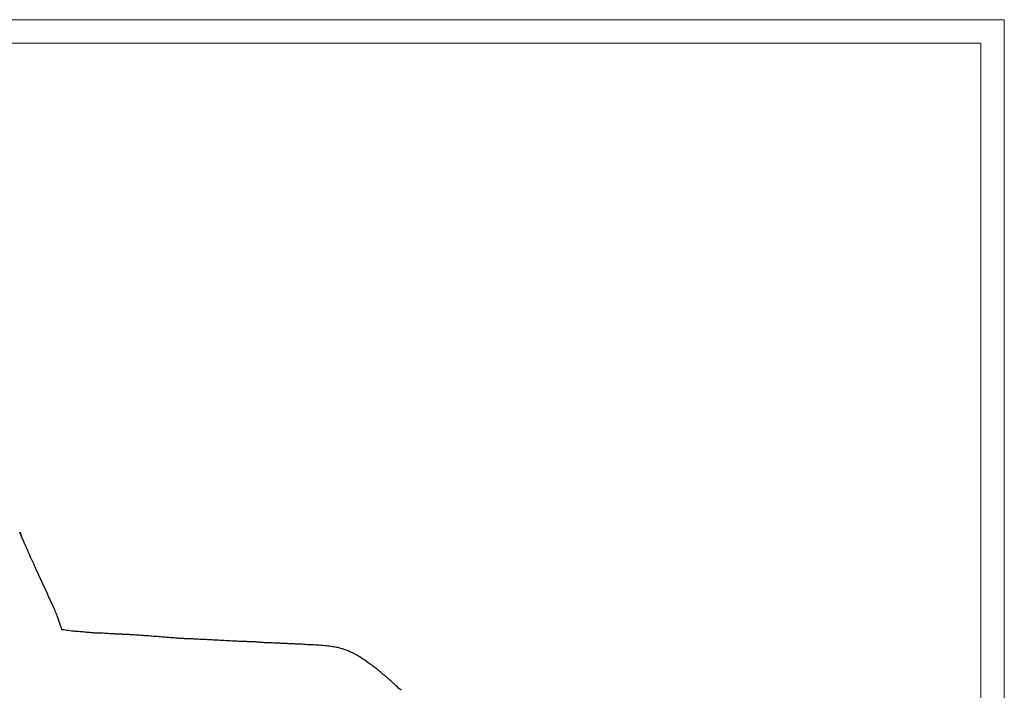
# Model space of a CAD drawing. Units: millimetres. Extents: x 0 to 3272, y 0 to 2287.
# Drawn here: x 2311 to 3272, y 1633 to 2287 of the extents above; entities that cross this region are included whole.
import ezdxf

# ---------------------------------------------------------------- set-up
doc = ezdxf.new("R2010")
doc.units = ezdxf.units.MM
doc.layers.add('CARTIGLIO', color=7, linetype='Continuous', lineweight=13)
doc.layers.add('OGGETTO', color=7, linetype='Continuous')

msp = doc.modelspace()

# ---------------------------------------------------------------- linework, layer by layer
at = {"layer": 'CARTIGLIO'}
for points in [[(0, 2287.478), (3271.673, 2287.478), (3271.673, 0), (0, 0)], [(22.815, 2264.664), (3248.858, 2264.664), (3248.858, 22.815), (22.815, 22.815)]]:
    msp.add_lwpolyline(points, close=True, dxfattribs=at)
at = {"layer": 'OGGETTO'}
for p, q in [((2310.711, 1787.39), (2312.504, 1783.18)), ((2557.356, 1678.936), (2557.361, 1678.941))]:
    msp.add_line(p, q, dxfattribs=at)
for points, knots in [([(2314.671, 1778.082), (2314.593, 1778.262), (2314.451, 1778.589), (2314.178, 1779.199), (2313.907, 1779.806), (2313.644, 1780.402), (2313.433, 1780.882), (2313.256, 1781.288), (2313.13, 1781.581), (2313.001, 1781.881), (2312.872, 1782.184), (2312.744, 1782.485), (2312.563, 1782.915), (2312.342, 1783.445), (2312.094, 1784.046), (2311.805, 1784.744), (2311.488, 1785.505), (2311.141, 1786.322), (2310.936, 1786.8), (2310.825, 1787.06)], [0, 0, 0, 0, 0.1277929, 0.2316926, 0.3125325, 0.358816, 0.3940625, 0.4083576, 0.4211318, 0.4332011, 0.4455201, 0.4589933, 0.4743149, 0.5121942, 0.5614419, 0.623023, 0.7251323, 0.8506289, 1, 1, 1, 1]), ([(2313.365, 1781.232), (2313.371, 1781.223), (2313.42, 1781.15), (2313.264, 1781.459), (2312.951, 1782.093), (2312.629, 1782.857), (2312.463, 1783.252)], [0, 0, 0, 0, 0.0433536, 0.3395871, 0.6584166, 1, 1, 1, 1]), ([(2338.181, 1726.185), (2322.583, 1760.01), (2322.006, 1761.321), (2321.046, 1763.542), (2319.981, 1765.965), (2318.83, 1768.535), (2317.628, 1771.275), (2316.256, 1774.429), (2315.208, 1776.846), (2314.663, 1778.102)], [0, 0, 0, 0, 0.1128934, 0.2467247, 0.4017652, 0.5322602, 0.6755172, 0.8313818, 1, 1, 1, 1]), ([(2350.993, 1695.063), (2347.028, 1706.477), (2346.342, 1708.169), (2345.212, 1710.688), (2343.481, 1714.402), (2341.259, 1719.486), (2339.215, 1723.932), (2338.181, 1726.185)], [0, 0, 0, 0, 0.1283559, 0.256772, 0.3854943, 0.688738, 1, 1, 1, 1]), ([(2352.2, 1691.62), (2352.154, 1691.718), (2352.067, 1691.903), (2351.862, 1692.529), (2351.502, 1693.594), (2351.16, 1694.582), (2350.993, 1695.063)], [0, 0, 0, 0, 0.2806774, 0.5330668, 0.7727685, 1, 1, 1, 1]), ([(2374.976, 1689.477), (2373.107, 1689.655), (2369.7, 1689.98), (2365.087, 1690.266), (2361.416, 1690.639), (2358.342, 1691.083), (2355.448, 1691.479), (2353.263, 1691.822), (2352.19, 1691.983), (2352.039, 1692.006)], [0, 0, 0, 0, 0.24382298, 0.44435126, 0.60154526, 0.72935053, 0.85519548, 0.97965549, 1, 1, 1, 1]), ([(2420.67, 1686.972), (2419.357, 1687.04), (2416.998, 1687.161), (2413.827, 1687.318), (2411.398, 1687.431), (2409.405, 1687.495), (2406.929, 1687.579), (2403.796, 1687.723), (2400.133, 1687.93), (2396.682, 1688.208), (2393.721, 1688.366), (2390.966, 1688.481), (2388.079, 1688.557), (2384.572, 1688.647), (2380.087, 1689.017), (2376.822, 1689.31), (2375.022, 1689.472)], [0, 0, 0, 0, 0.0863201, 0.1550802, 0.2060716, 0.2453951, 0.2860347, 0.3707293, 0.4595893, 0.5293469, 0.5932896, 0.6486021, 0.7022584, 0.7786911, 0.8779464, 1, 1, 1, 1]), ([(2466.482, 1683.536), (2464.843, 1683.685), (2461.922, 1683.95), (2458.113, 1684.061), (2455.371, 1684.293), (2452.701, 1684.558), (2449.755, 1684.818), (2446.725, 1685.103), (2443.843, 1685.296), (2441.098, 1685.466), (2438.169, 1685.754), (2434.899, 1686.002), (2431.02, 1686.135), (2426.205, 1686.644), (2422.62, 1686.857), (2420.67, 1686.972)], [0, 0, 0, 0, 0.10502895, 0.18707911, 0.24776238, 0.30487006, 0.3688486, 0.43527998, 0.49347832, 0.55082331, 0.61418804, 0.68655348, 0.77182351, 0.87588778, 1, 1, 1, 1]), ([(2512.116, 1681.208), (2509.576, 1681.348), (2504.861, 1681.61), (2498.38, 1681.978), (2492.908, 1682.262), (2488.477, 1682.406), (2485.28, 1682.616), (2483.144, 1682.745), (2481.557, 1682.833), (2479.796, 1682.92), (2477.449, 1682.97), (2474.407, 1683.015), (2470.675, 1683.265), (2467.959, 1683.44), (2466.482, 1683.536)], [0, 0, 0, 0, 0.1681645, 0.31224632, 0.43258968, 0.5291783, 0.60206677, 0.63961874, 0.66631759, 0.70170163, 0.7527085, 0.81941865, 0.90185654, 1, 1, 1, 1]), ([(2557.362, 1678.994), (2556.384, 1679.035), (2554.544, 1679.111), (2551.978, 1679.205), (2549.745, 1679.3), (2547.599, 1679.406), (2545.543, 1679.545), (2542.839, 1679.826), (2539.436, 1680.142), (2535.348, 1680.248), (2531.279, 1680.311), (2527.234, 1680.395), (2522.869, 1680.687), (2517.791, 1680.916), (2514.098, 1681.106), (2512.116, 1681.208)], [0, 0, 0, 0, 0.063563, 0.1196419, 0.1686329, 0.2104021, 0.2613024, 0.3067194, 0.3933246, 0.4866245, 0.5740585, 0.6633315, 0.7585453, 0.8704393, 1, 1, 1, 1]), ([(2602.35, 1676.774), (2600.465, 1676.917), (2596.805, 1677.194), (2591.469, 1677.279), (2586.52, 1677.723), (2582.082, 1677.906), (2578.726, 1678.051), (2576.413, 1678.146), (2574.942, 1678.208), (2573.686, 1678.265), (2572.362, 1678.331), (2570.538, 1678.433), (2567.881, 1678.581), (2565.045, 1678.667), (2562.306, 1678.707), (2559.89, 1678.797), (2558.225, 1678.928), (2557.366, 1678.996)], [0, 0, 0, 0, 0.1243829, 0.2415586, 0.3517658, 0.4539878, 0.538562, 0.577565, 0.6108272, 0.6384858, 0.6630184, 0.7011779, 0.7620545, 0.8417707, 0.8904686, 0.9434828, 1, 1, 1, 1]), ([(2603.032, 1676.701), (2602.933, 1676.729), (2602.712, 1676.792), (2602.47, 1676.737), (2602.336, 1676.707)], [0, 0, 0, 0, 0.4479128, 1, 1, 1, 1]), ([(2646.718, 1662.781), (2644.987, 1663.938), (2641.715, 1666.125), (2636.817, 1668.779), (2632.371, 1670.749), (2628.539, 1672.269), (2624.876, 1673.551), (2620.793, 1674.597), (2615.756, 1675.511), (2609.7, 1676.225), (2605.341, 1676.553), (2602.996, 1676.729)], [0, 0, 0, 0, 0.1332694, 0.2518636, 0.3554738, 0.4434379, 0.5149616, 0.6035577, 0.7142711, 0.846362, 1, 1, 1, 1]), ([(2682.889, 1632.797), (2681.34, 1634.267), (2678.522, 1636.943), (2674.629, 1640.462), (2671.745, 1643.031), (2669.736, 1644.781), (2668.34, 1645.972), (2667.099, 1647.019), (2665.677, 1648.208), (2663.985, 1649.607), (2661.854, 1651.357), (2659.212, 1653.505), (2655.816, 1656.165), (2651.538, 1659.285), (2648.413, 1661.552), (2646.718, 1662.781)], [0, 0, 0, 0, 0.13613798, 0.2477331, 0.33399285, 0.38255259, 0.41801493, 0.45107901, 0.48626134, 0.53656565, 0.59153395, 0.66253171, 0.75418839, 0.86669067, 1, 1, 1, 1])]:
    msp.add_open_spline(points, degree=3, knots=knots, dxfattribs=at)

doc.saveas('drawing.dxf')
